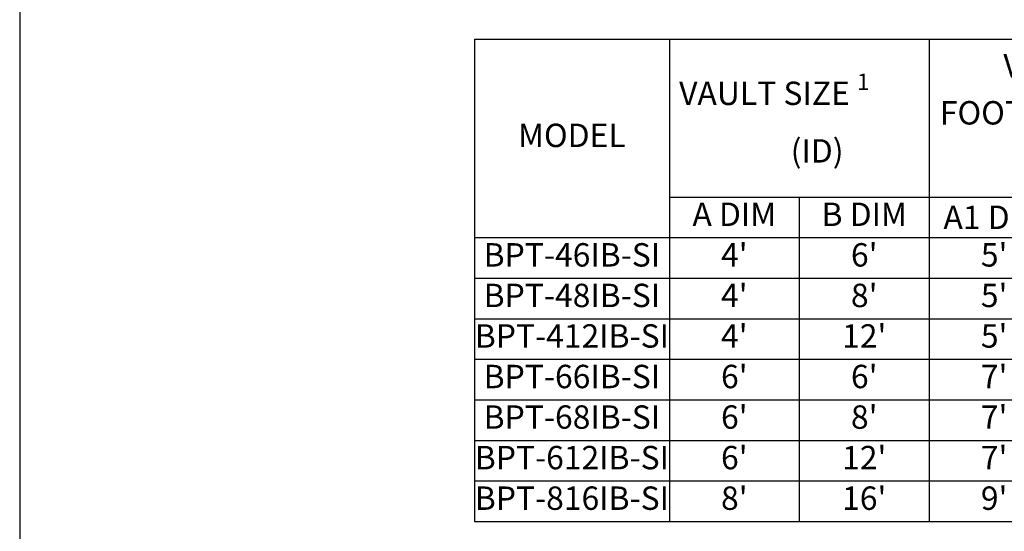
# Model space of a CAD drawing. Units: inches. Extents: x -5013 to -4309, y -528 to -118.
# Drawn here: x -4653 to -4501, y -455 to -377 of the extents above; entities that cross this region are included whole.
import ezdxf

# ---------------------------------------------------------------- set-up
doc = ezdxf.new("R2010")
doc.units = ezdxf.units.IN
doc.header["$MEASUREMENT"] = 0
doc.layers.add('TB', color=255, linetype='Continuous')
doc.styles.add('Arial Narrow', font='ARIALN.TTF')
doc.styles.add('OC_Main', font='arial.ttf', dxfattribs={"width": 0.8, "height": 0.0625})
doc.styles.get("Standard").update_dxf_attribs({"font": 'romans.shx'})

# ---------------------------------------------------------------- blocks, each defined once
blk = doc.blocks.new('*T21')
at = {"layer": 'TB', "color": 0, "linetype": 'ByBlock', "lineweight": -2, "transparency": 16777216}
for p, q in [((0, 0), (170, 0)), ((0, 0), (0, -74.21)), ((30, 0), (30, -74.21)), ((70, 0), (70, -74.21)), ((110, 0), (110, -74.21)), ((140, 0), (140, -74.21)), ((170, 0), (170, -74.21)), ((30, -24.29), (110, -24.29)), ((50, -24.29), (50, -74.21)), ((90, -24.29), (90, -74.21)), ((0, -30.53), (170, -30.53)), ((0, -36.77), (170, -36.77)), ((0, -43.01), (170, -43.01)), ((0, -49.25), (170, -49.25)), ((0, -55.49), (170, -55.49)), ((0, -61.73), (170, -61.73)), ((0, -67.97), (170, -67.97)), ((0, -74.21), (170, -74.21))]:
    blk.add_line(p, q, dxfattribs=at)
at = {"layer": 'TB', "color": 0, "transparency": 16777216, "char_height": 3.6, "attachment_point": 5}
for s, insert, width, style in [('\\A1;VAULT   FOOTPRINT {\\H0.7x;\\S1^ ;\\H1.42857x;        (OD)}', (90, -12.14), 38.56, 'OC_Main'), ('\\A1;VAULT SIZE {\\H0.7x;\\S1^ ;\\H1.42857x;              (ID)}', (50, -12.14), 38.56, 'OC_Main'), ('MODEL', (15, -15.26), 28.56, 'OC_Main'), ('A DIM', (40, -27.41), 18.56, 'Arial Narrow'), ('B DIM', (60, -27.41), 18.56, 'Arial Narrow'), ('{\\fArial Narrow|b0|i0|c0|p34;A1 DIM}', (80, -27.41), 18.56, 'Arial Narrow'), ('B1 DIM', (100, -27.41), 18.56, 'Arial Narrow'), ('BPT-46IB-SI', (15, -33.65), 28.56, 'Arial Narrow'), ("4'", (40, -33.65), 18.56, 'Arial Narrow'), ("6'", (60, -33.65), 18.56, 'Arial Narrow'), ("5'", (80, -33.65), 18.56, 'Arial Narrow'), ("7'", (100, -33.65), 18.56, 'Arial Narrow'), ('33.4 / 0.074', (125, -33.65), 28.56, 'Arial Narrow'), ('37.5 / 0.084', (155, -33.65), 28.56, 'Arial Narrow'), ('BPT-48IB-SI', (15, -39.89), 28.56, 'Arial Narrow'), ("4'", (40, -39.89), 18.56, 'Arial Narrow'), ("8'", (60, -39.89), 18.56, 'Arial Narrow'), ("5'", (80, -39.89), 18.56, 'Arial Narrow'), ("9'", (100, -39.89), 18.56, 'Arial Narrow'), ('46.2 / 0.103', (125, -39.89), 28.56, 'Arial Narrow'), ('51.9 / 0.116', (155, -39.89), 28.56, 'Arial Narrow'), ('BPT-412IB-SI', (15, -46.13), 28.56, 'Arial Narrow'), ("4'", (40, -46.13), 18.56, 'Arial Narrow'), ("12'", (60, -46.13), 18.56, 'Arial Narrow'), ("5'", (80, -46.13), 18.56, 'Arial Narrow'), ("13'", (100, -46.13), 18.56, 'Arial Narrow'), (' 71.8 / 0.160', (125, -46.13), 28.56, 'Arial Narrow'), ('80.7 / 0.180', (155, -46.13), 28.56, 'Arial Narrow'), ("6'", (40, -52.37), 18.56, 'Arial Narrow'), ("6'", (60, -52.37), 18.56, 'Arial Narrow'), ("7'", (80, -52.37), 18.56, 'Arial Narrow'), ("7'", (100, -52.37), 18.56, 'Arial Narrow'), ('52.6 / 0.117', (125, -52.37), 28.56, 'Arial Narrow'), ('59.1 / 0.132', (155, -52.37), 28.56, 'Arial Narrow'), ('BPT-66IB-SI', (15, -52.37), 28.56, 'Arial Narrow'), ('71.8 / 0.160', (125, -58.61), 28.56, 'Arial Narrow'), ('80.7 / 0.180', (155, -58.61), 28.56, 'Arial Narrow'), ('BPT-68IB-SI', (15, -58.61), 28.56, 'Arial Narrow'), ("6'", (40, -58.61), 18.56, 'Arial Narrow'), ("8'", (60, -58.61), 18.56, 'Arial Narrow'), ("7'", (80, -58.61), 18.56, 'Arial Narrow'), ("9'", (100, -58.61), 18.56, 'Arial Narrow'), ('110.2 / 0.245', (125, -64.85), 28.56, 'Arial Narrow'), ('123.9 / 0.276', (155, -64.85), 28.56, 'Arial Narrow'), ('BPT-612IB-SI', (15, -64.85), 28.56, 'Arial Narrow'), ("6'", (40, -64.85), 18.56, 'Arial Narrow'), ("12'", (60, -64.85), 18.56, 'Arial Narrow'), ("7'", (80, -64.85), 18.56, 'Arial Narrow'), ("13'", (100, -64.85), 18.56, 'Arial Narrow'), ('199.8 / 0.445', (125, -71.09), 28.56, 'Arial Narrow'), ('224.7 / 0.501', (155, -71.09), 28.56, 'Arial Narrow'), ('BPT-816IB-SI', (15, -71.09), 28.56, 'Arial Narrow'), ("8'", (40, -71.09), 18.56, 'Arial Narrow'), ("16'", (60, -71.09), 18.56, 'Arial Narrow'), ("9'", (80, -71.09), 18.56, 'Arial Narrow'), ("17'", (100, -71.09), 18.56, 'Arial Narrow')]:
    blk.add_mtext(s, dxfattribs=dict(at, insert=insert, width=width, style=style))
at = {"layer": 'TB', "color": 0, "transparency": 16777216, "char_height": 3.6, "width": 28.56, "attachment_point": 5}
for s, insert in [('\\A1;{\\fArial Narrow|b0|i0|c0|p34;TREATMENT FLOW CAPACITY \\H0.7x;\\S2^ ;\\H1.42857x;   (GPM/CFS)}', (125, -15.26)), ('\\A1;{\\fArial Narrow|b0|i0|c0|p34;TREATMENT FLOW CAPACITY \\H0.7x;\\S3 ^ ;\\H1.42857x;  (GPM/CFS)}', (155, -15.26))]:
    blk.add_mtext(s, dxfattribs=dict(at, insert=insert))

msp = doc.modelspace()

# ---------------------------------------------------------------- linework, layer by layer
at = {"layer": 'TB'}
msp.add_lwpolyline([(-4342.588, -528.335), (-4342.588, -118.335), (-4652.588, -118.335), (-4652.588, -528.335)], close=True, dxfattribs=at)

# ---------------------------------------------------------------- block references
msp.add_blockref('*T21', (-4582.588, -379.568))

doc.saveas('drawing.dxf')
